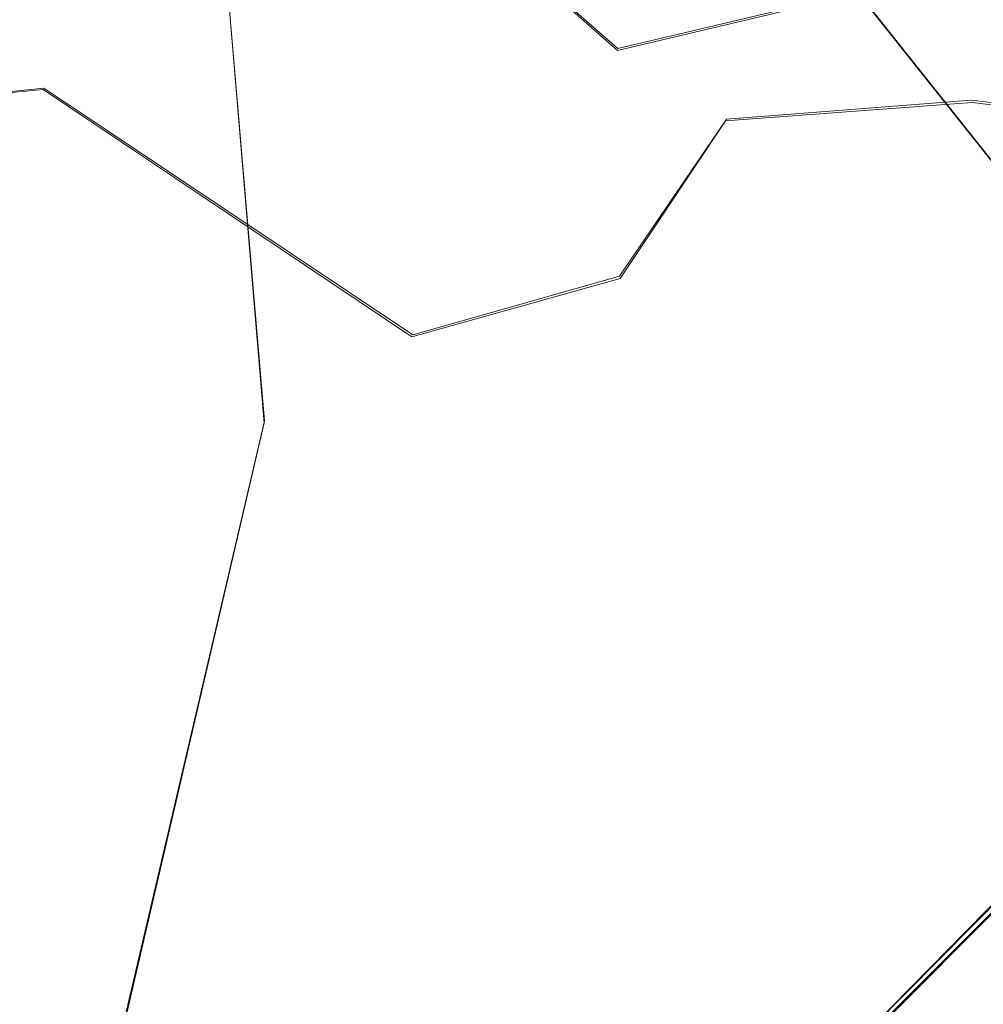
# Model space of a CAD drawing. Extents: x -75 to 75, y -117 to 26.
# Drawn here: x 51 to 57, y -22 to -16 of the extents above; entities that cross this region are included whole.
import ezdxf

# ---------------------------------------------------------------- set-up
doc = ezdxf.new("R2010")
doc.units = 0
doc.header["$LTSCALE"] = 500
doc.header["$MEASUREMENT"] = 0
doc.layers.add('DWXOUTLINES', color=7, linetype='Continuous')
doc.layers.add('NOVOTERM_BRAZ', color=7, linetype='Continuous')

msp = doc.modelspace()

# ---------------------------------------------------------------- linework, layer by layer
at = {"layer": 'DWXOUTLINES', "color": 0, "lineweight": 0}
for p, q in [((54.46, -16.31, 43.09), (53.47, -15.44, 43.2)), ((52.19, -15.88, 43.07), (52.41, -18.47, 41.31)), ((54.46, -16.31, 43.09), (55.85, -15.98, 44.63)), ((57.24, -17.73, 44.27), (55.85, -15.98, 44.63)), ((48.77, -16.77, 60.59), (51.13, -16.54, 61.16)), ((53.27, -17.97, 62.92), (51.13, -16.54, 61.16)), ((55.09, -16.72, 61.7), (56.51, -16.61, 61.31)), ((56.51, -16.61, 61.31), (58.12, -16.8, 61)), ((55.09, -16.72, 61.7), (54.47, -17.63, 62.72)), ((54.47, -17.63, 62.72), (53.27, -17.97, 62.92)), ((51.49, -22.4, 40.13), (52.41, -18.47, 41.31)), ((58.54, -19.41, 62.96), (54.52, -23.43, 65.42)), ((57.06, -20.84, 63.91), (55.93, -21.99, 64.6))]:
    msp.add_line(p, q, dxfattribs=at)
at = {"layer": 'NOVOTERM_BRAZ', "lineweight": 0}
for points, invisible_edges in [([(56.0373, -14.9146, 46.3886), (55.7043, -14.0859, 47.7246), (57.7998, -15.14, 48.4767), (57.8996, -16.2119, 46.6466)], 15), ([(54.4587, -16.3201, 43.0936), (53.467, -15.4488, 43.2028), (54.4307, -14.4026, 45.4358), (55.8542, -15.9894, 44.6301)], 15), ([(57.9387, -17.0251, 45.6864), (55.8542, -15.9894, 44.6301), (56.0373, -14.9146, 46.3886), (57.8996, -16.2119, 46.6466)], 7), ([(52.7796, -15.9487, 60.7505), (52.4132, -14.9907, 59.4006), (50.0952, -15.3916, 59.5904), (51.1259, -16.5466, 61.1634)], 15), ([(52.6847, -15.9291, 42.7288), (53.0999, -15.3044, 43.2187), (53.1522, -16.5032, 42.2226), (52.6847, -15.9291, 42.7288)], 15), ([(53.1522, -16.5032, 42.2226), (53.0999, -15.3044, 43.2187), (53.467, -15.4488, 43.2028), (53.6148, -16.5604, 42.277)], 15), ([(52.7796, -15.9487, 60.7505), (55.085, -16.729, 61.6973), (54.8738, -15.6548, 60.2547), (53.586, -15.363, 59.9545)], 15), ([(50.0952, -15.3916, 59.5904), (48.7691, -16.7806, 60.5921), (51.1259, -16.5466, 61.1634), (50.0952, -15.3916, 59.5904)], 13), ([(53.467, -15.4488, 43.2028), (54.4587, -16.3201, 43.0936), (53.6148, -16.5604, 42.277), (53.467, -15.4488, 43.2028)], 14), ([(50.1515, -15.6678, 45.6157), (52.191, -15.8869, 43.0676), (50.6696, -16.7476, 44.3749), (50.1515, -15.6678, 45.6157)], 11), ([(56.5148, -16.6233, 61.3147), (56.0391, -15.8344, 60.2723), (54.8738, -15.6548, 60.2547), (55.085, -16.729, 61.6973)], 7), ([(56.0391, -15.8344, 60.2723), (56.5148, -16.6233, 61.3147), (58.1229, -16.8057, 61.0018), (57.7199, -16.0223, 59.8818)], 15), ([(52.4077, -18.4816, 41.3076), (50.6696, -16.7476, 44.3749), (52.191, -15.8869, 43.0676), (52.4077, -18.4816, 41.3076)], 11), ([(52.6847, -15.9291, 42.7288), (52.675, -17.4047, 41.7411), (52.191, -15.8869, 43.0676), (52.6847, -15.9291, 42.7288)], 15), ([(52.191, -15.8869, 43.0676), (52.675, -17.4047, 41.7411), (52.4077, -18.4816, 41.3076), (52.191, -15.8869, 43.0676)], 15), ([(52.6847, -15.9291, 42.7288), (53.1522, -16.5032, 42.2226), (52.675, -17.4047, 41.7411), (52.6847, -15.9291, 42.7288)], 15), ([(54.4739, -17.6428, 62.7156), (52.7796, -15.9487, 60.7505), (51.1259, -16.5466, 61.1634), (53.2655, -17.9819, 62.9207)], 3), ([(55.085, -16.729, 61.6973), (52.7796, -15.9487, 60.7505), (54.4739, -17.6428, 62.7156), (55.085, -16.729, 61.6973)], 15), ([(57.2432, -17.7368, 44.2666), (55.8051, -17.7285, 43.0053), (54.4587, -16.3201, 43.0936), (55.8542, -15.9894, 44.6301)], 3), ([(57.9387, -17.0251, 45.6864), (57.2432, -17.7368, 44.2666), (55.8542, -15.9894, 44.6301), (57.9387, -17.0251, 45.6864)], 15), ([(55.8051, -17.7285, 43.0053), (53.6148, -16.5604, 42.277), (54.4587, -16.3201, 43.0936), (55.8051, -17.7285, 43.0053)], 15), ([(52.675, -17.4047, 41.7411), (53.1522, -16.5032, 42.2226), (53.0945, -18.3639, 41.0821), (52.675, -17.4047, 41.7411)], 15), ([(53.1522, -16.5032, 42.2226), (53.602, -17.449, 41.6432), (53.0945, -18.3639, 41.0821), (53.1522, -16.5032, 42.2226)], 15), ([(53.6148, -16.5604, 42.277), (53.602, -17.449, 41.6432), (53.1522, -16.5032, 42.2226), (53.6148, -16.5604, 42.277)], 15), ([(51.1259, -16.5466, 61.1634), (48.7691, -16.7806, 60.5921), (48.6645, -17.8466, 61.4562), (51.1188, -17.724, 62.2429)], 15), ([(51.1259, -16.5466, 61.1634), (51.1188, -17.724, 62.2429), (53.2655, -17.9819, 62.9207), (51.1259, -16.5466, 61.1634)], 15), ([(55.8051, -17.7285, 43.0053), (54.7185, -18.5375, 41.7447), (53.602, -17.449, 41.6432), (53.6148, -16.5604, 42.277)], 15), ([(56.5148, -16.6233, 61.3147), (55.085, -16.729, 61.6973), (54.4739, -17.6428, 62.7156), (56.6459, -17.6506, 62.5792)], 13), ([(56.5148, -16.6233, 61.3147), (56.6459, -17.6506, 62.5792), (58.9183, -17.8135, 62.1069), (58.1229, -16.8057, 61.0018)], 7), ([(50.6696, -16.7476, 44.3749), (52.4077, -18.4816, 41.3076), (50.9296, -18.121, 43.272), (50.6696, -16.7476, 44.3749)], 15), ([(52.675, -17.4047, 41.7411), (52.7136, -19.8474, 40.4665), (52.4077, -18.4816, 41.3076), (52.675, -17.4047, 41.7411)], 15), ([(53.0945, -18.3639, 41.0821), (52.7136, -19.8474, 40.4665), (52.675, -17.4047, 41.7411), (53.0945, -18.3639, 41.0821)], 15), ([(53.6624, -18.9953, 40.8731), (53.0945, -18.3639, 41.0821), (53.602, -17.449, 41.6432), (54.7185, -18.5375, 41.7447)], 15), ([(54.4739, -17.6428, 62.7156), (53.2655, -17.9819, 62.9207), (54.3771, -19.2053, 64.0485), (54.4739, -17.6428, 62.7156)], 15), ([(56.1614, -19.5587, 64.4057), (56.8169, -18.8981, 63.8254), (54.4739, -17.6428, 62.7156), (54.3771, -19.2053, 64.0485)], 15), ([(54.4739, -17.6428, 62.7156), (56.8169, -18.8981, 63.8254), (56.6459, -17.6506, 62.5792), (54.4739, -17.6428, 62.7156)], 15), ([(49.9035, -18.6649, 62.5679), (51.1188, -17.724, 62.2429), (48.6645, -17.8466, 61.4562), (49.9035, -18.6649, 62.5679)], 15), ([(51.1188, -17.724, 62.2429), (49.9035, -18.6649, 62.5679), (51.0908, -20.0778, 63.8596), (52.1908, -19.2019, 63.6472)], 15), ([(52.1908, -19.2019, 63.6472), (53.2655, -17.9819, 62.9207), (51.1188, -17.724, 62.2429), (52.1908, -19.2019, 63.6472)], 15), ([(54.7185, -18.5375, 41.7447), (55.8051, -17.7285, 43.0053), (56.7194, -19.6941, 42.6647), (55.0363, -20.2382, 41.2844)], 15), ([(55.8051, -17.7285, 43.0053), (57.2432, -17.7368, 44.2666), (57.5634, -19.3516, 43.5158), (56.7194, -19.6941, 42.6647)], 15), ([(52.1908, -19.2019, 63.6472), (53.6999, -20.2217, 64.6339), (54.3771, -19.2053, 64.0485), (53.2655, -17.9819, 62.9207)], 15), ([(50.9296, -18.121, 43.272), (52.4077, -18.4816, 41.3076), (50.803, -20.2351, 42.2023), (50.9296, -18.121, 43.272)], 11), ([(52.7136, -19.8474, 40.4665), (53.0945, -18.3639, 41.0821), (53.2545, -19.6932, 40.504), (52.7136, -19.8474, 40.4665)], 15), ([(53.0945, -18.3639, 41.0821), (53.6624, -18.9953, 40.8731), (53.2545, -19.6932, 40.504), (53.0945, -18.3639, 41.0821)], 15), ([(51.4936, -22.409, 40.1266), (50.803, -20.2351, 42.2023), (52.4077, -18.4816, 41.3076), (51.4936, -22.409, 40.1266)], 11), ([(52.4077, -18.4816, 41.3076), (52.1243, -21.3078, 40.1343), (51.4936, -22.409, 40.1266), (52.4077, -18.4816, 41.3076)], 15), ([(52.4077, -18.4816, 41.3076), (52.7136, -19.8474, 40.4665), (52.1243, -21.3078, 40.1343), (52.4077, -18.4816, 41.3076)], 15), ([(53.6624, -18.9953, 40.8731), (54.7185, -18.5375, 41.7447), (55.0363, -20.2382, 41.2844), (53.6624, -18.9953, 40.8731)], 15), ([(48.9674, -19.9077, 62.897), (51.0908, -20.0778, 63.8596), (49.9035, -18.6649, 62.5679), (48.9674, -19.9077, 62.897)], 15), ([(56.1614, -19.5587, 64.4057), (57.4034, -18.9995, 63.7268), (56.8169, -18.8981, 63.8254), (56.1614, -19.5587, 64.4057)], 15), ([(53.2545, -19.6932, 40.504), (53.6624, -18.9953, 40.8731), (53.3004, -20.7187, 40.1996), (53.2545, -19.6932, 40.504)], 15), ([(55.0363, -20.2382, 41.2844), (54.269, -21.286, 40.6086), (53.3004, -20.7187, 40.1996), (53.6624, -18.9953, 40.8731)], 15), ([(56.2165, -20.0945, 64.6351), (57.4034, -18.9995, 63.7268), (56.1614, -19.5587, 64.4057), (56.2165, -20.0945, 64.6351)], 15), ([(57.4034, -18.9995, 63.7268), (56.2165, -20.0945, 64.6351), (56.9845, -19.9195, 64.2194), (57.4034, -18.9995, 63.7268)], 15), ([(61.7878, -19.0806, 59.3195), (53.3366, -26.4538, 65.0989), (57.0578, -20.8524, 63.9143), (61.7878, -19.0806, 59.3195)], 15), ([(61.7878, -19.0806, 59.3195), (55.7723, -35.6989, 56.866), (53.3366, -26.4538, 65.0989), (61.7878, -19.0806, 59.3195)], 15), ([(55.7723, -35.6989, 56.866), (61.7878, -19.0806, 59.3195), (64.2235, -28.3258, 51.0866), (55.7723, -35.6989, 56.866)], 15), ([(56.9845, -19.9195, 64.2194), (56.4444, -20.8807, 64.5644), (58.0048, -19.1612, 63.4403), (56.9845, -19.9195, 64.2194)], 15), ([(58.0048, -19.1612, 63.4403), (56.4444, -20.8807, 64.5644), (58.5356, -19.4157, 62.962), (58.0048, -19.1612, 63.4403)], 15), ([(51.0908, -20.0778, 63.8596), (52.7823, -21.4796, 65.0792), (53.6999, -20.2217, 64.6339), (52.1908, -19.2019, 63.6472)], 15), ([(55.4712, -20.2476, 64.869), (54.3771, -19.2053, 64.0485), (53.6999, -20.2217, 64.6339), (54.6704, -20.9946, 65.2428)], 15), ([(55.4712, -20.2476, 64.869), (56.1614, -19.5587, 64.4057), (54.3771, -19.2053, 64.0485), (55.4712, -20.2476, 64.869)], 15), ([(52.6476, -27.7985, 65.1357), (58.5356, -19.4157, 62.962), (54.5241, -23.441, 65.4185), (52.6476, -27.7985, 65.1357)], 15), ([(58.1081, -35.7265, 54.0542), (58.5356, -19.4157, 62.962), (52.6476, -27.7985, 65.1357), (58.1081, -35.7265, 54.0542)], 15), ([(56.4444, -20.8807, 64.5644), (54.5241, -23.441, 65.4185), (58.5356, -19.4157, 62.962), (56.4444, -20.8807, 64.5644)], 13), ([(56.1614, -19.5587, 64.4057), (55.4712, -20.2476, 64.869), (56.2165, -20.0945, 64.6351), (56.1614, -19.5587, 64.4057)], 15), ([(53.2545, -19.6932, 40.504), (53.3004, -20.7187, 40.1996), (52.7136, -19.8474, 40.4665), (53.2545, -19.6932, 40.504)], 15), ([(55.0363, -20.2382, 41.2844), (56.7194, -19.6941, 42.6647), (56.1518, -20.5217, 41.938), (55.0363, -20.2382, 41.2844)], 15), ([(56.7194, -19.6941, 42.6647), (56.742, -20.3955, 42.3233), (56.1518, -20.5217, 41.938), (56.7194, -19.6941, 42.6647)], 15), ([(52.5439, -21.9039, 39.8477), (52.1243, -21.3078, 40.1343), (52.7136, -19.8474, 40.4665), (53.3004, -20.7187, 40.1996)], 15), ([(48.9674, -19.9077, 62.897), (48.7319, -21.2584, 63.4053), (50.7836, -21.1203, 64.2554), (51.0908, -20.0778, 63.8596)], 15), ([(55.4793, -21.0702, 65.1409), (56.4444, -20.8807, 64.5644), (56.9845, -19.9195, 64.2194), (55.4793, -21.0702, 65.1409)], 15), ([(55.4793, -21.0702, 65.1409), (56.9845, -19.9195, 64.2194), (56.2165, -20.0945, 64.6351), (55.4793, -21.0702, 65.1409)], 15), ([(52.7823, -21.4796, 65.0792), (51.0908, -20.0778, 63.8596), (50.7836, -21.1203, 64.2554), (52.7823, -21.4796, 65.0792)], 15), ([(55.4793, -21.0702, 65.1409), (56.2165, -20.0945, 64.6351), (55.4712, -20.2476, 64.869), (55.4793, -21.0702, 65.1409)], 15), ([(49.9314, -22.9407, 41.679), (50.803, -20.2351, 42.2023), (51.4936, -22.409, 40.1266), (49.9314, -22.9407, 41.679)], 14), ([(53.7115, -22.3684, 65.6867), (54.6704, -20.9946, 65.2428), (53.6999, -20.2217, 64.6339), (52.7823, -21.4796, 65.0792)], 15), ([(54.269, -21.286, 40.6086), (55.0363, -20.2382, 41.2844), (55.6152, -21.7675, 41.3022), (55.1782, -22.3289, 41.0055)], 15), ([(55.4793, -21.0702, 65.1409), (55.4712, -20.2476, 64.869), (54.6704, -20.9946, 65.2428), (55.4793, -21.0702, 65.1409)], 15), ([(56.1518, -20.5217, 41.938), (55.6152, -21.7675, 41.3022), (55.0363, -20.2382, 41.2844), (56.1518, -20.5217, 41.938)], 15), ([(56.2226, -21.1459, 41.7328), (56.1518, -20.5217, 41.938), (56.742, -20.3955, 42.3233), (57.0442, -21.2019, 41.9307)], 15), ([(56.1518, -20.5217, 41.938), (56.2226, -21.1459, 41.7328), (55.6152, -21.7675, 41.3022), (56.1518, -20.5217, 41.938)], 15), ([(53.1106, -22.2775, 39.9283), (52.5439, -21.9039, 39.8477), (53.3004, -20.7187, 40.1996), (54.269, -21.286, 40.6086)], 15), ([(57.0578, -20.8524, 63.9143), (53.3366, -26.4538, 65.0989), (54.902, -23.3452, 65.0351), (57.0578, -20.8524, 63.9143)], 15), ([(54.5241, -23.441, 65.4185), (56.4444, -20.8807, 64.5644), (55.2648, -22.0005, 65.2495), (54.5241, -23.441, 65.4185)], 15), ([(57.0578, -20.8524, 63.9143), (54.902, -23.3452, 65.0351), (55.925, -21.9952, 64.5997), (57.0578, -20.8524, 63.9143)], 15), ([(55.2648, -22.0005, 65.2495), (56.4444, -20.8807, 64.5644), (55.4793, -21.0702, 65.1409), (55.2648, -22.0005, 65.2495)], 15), ([(55.925, -21.9952, 64.5997), (57.064, -22.549, 65.5586), (58.1967, -21.4063, 64.8732), (57.0578, -20.8524, 63.9143)], 1), ([(54.6704, -20.9946, 65.2428), (53.7115, -22.3684, 65.6867), (54.2867, -22.1482, 65.634), (54.6704, -20.9946, 65.2428)], 15), ([(54.2867, -22.1482, 65.634), (54.5392, -22.3291, 65.5841), (55.4793, -21.0702, 65.1409), (54.6704, -20.9946, 65.2428)], 15), ([(55.4793, -21.0702, 65.1409), (54.5392, -22.3291, 65.5841), (55.2648, -22.0005, 65.2495), (55.4793, -21.0702, 65.1409)], 15), ([(50.7836, -21.1203, 64.2554), (50.5603, -22.4496, 64.6574), (52.9508, -23.3896, 65.8193), (52.7823, -21.4796, 65.0792)], 15), ([(56.2226, -21.1459, 41.7328), (56.3922, -21.8854, 41.4856), (55.6152, -21.7675, 41.3022), (56.2226, -21.1459, 41.7328)], 15), ([(56.2226, -21.1459, 41.7328), (57.0442, -21.2019, 41.9307), (56.3922, -21.8854, 41.4856), (56.2226, -21.1459, 41.7328)], 15), ([(57.0442, -21.2019, 41.9307), (57.4082, -21.8731, 41.4874), (56.7967, -22.216, 41.3848), (56.3922, -21.8854, 41.4856)], 15), ([(54.269, -21.286, 40.6086), (55.1782, -22.3289, 41.0055), (53.1106, -22.2775, 39.9283), (54.269, -21.286, 40.6086)], 15), ([(52.1243, -21.3078, 40.1343), (51.1723, -24.0109, 39.7851), (51.4936, -22.409, 40.1266), (52.1243, -21.3078, 40.1343)], 15), ([(52.1243, -21.3078, 40.1343), (51.7506, -23.55, 39.6743), (51.1723, -24.0109, 39.7851), (52.1243, -21.3078, 40.1343)], 15), ([(52.1243, -21.3078, 40.1343), (52.5439, -21.9039, 39.8477), (51.7506, -23.55, 39.6743), (52.1243, -21.3078, 40.1343)], 15), ([(52.9508, -23.3896, 65.8193), (53.7115, -22.3684, 65.6867), (52.7823, -21.4796, 65.0792), (52.9508, -23.3896, 65.8193)], 15), ([(55.4348, -22.9137, 41.0551), (55.1782, -22.3289, 41.0055), (55.6152, -21.7675, 41.3022), (56.3922, -21.8854, 41.4856)], 15)]:
    msp.add_3dface(points, dxfattribs=dict(at, invisible_edges=invisible_edges))

doc.saveas('drawing.dxf')
